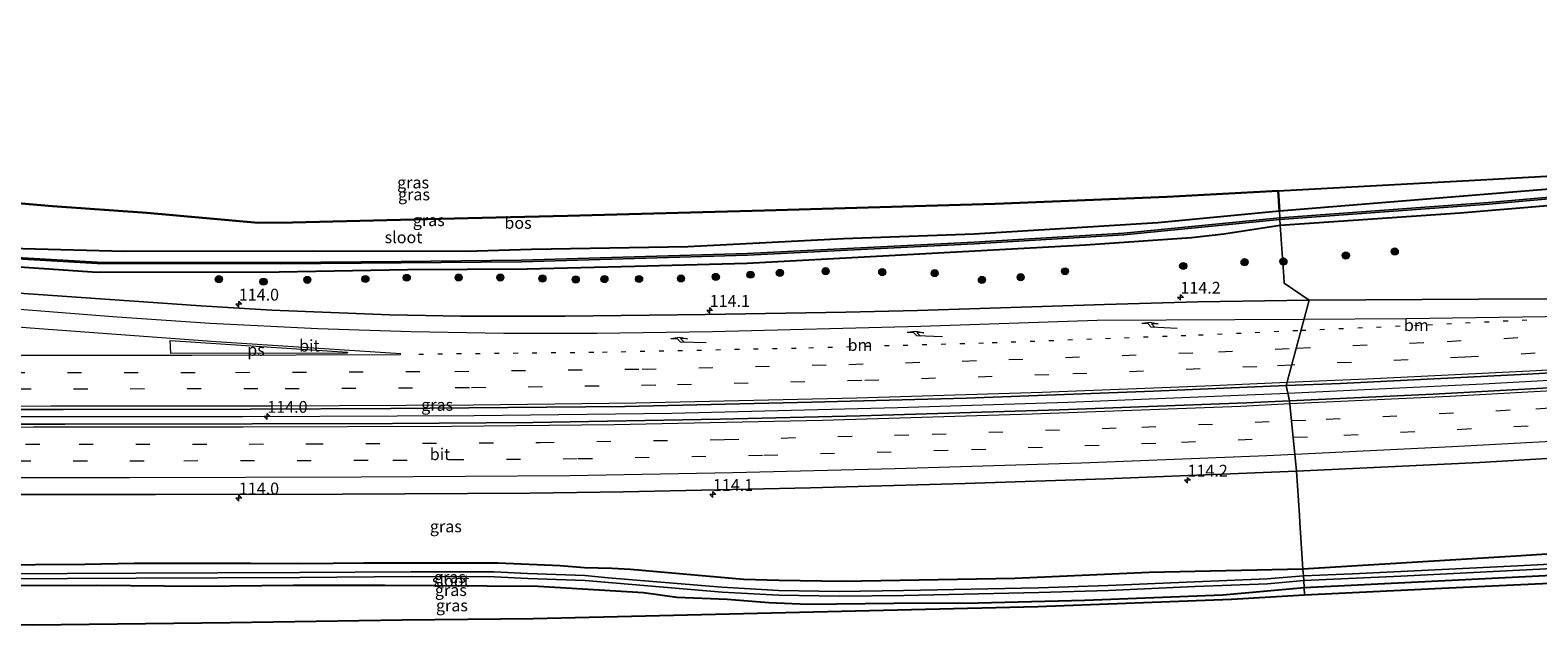
# Model space of a CAD drawing. Units: metres. Extents: x 209997 to 220000, y 468978 to 473397.
# Drawn here: x 218483 to 218802, y 473131 to 473257 of the extents above; entities that cross this region are included whole.
import ezdxf
from ezdxf.enums import TextEntityAlignment as Align

# ---------------------------------------------------------------- set-up
doc = ezdxf.new("R2010")
doc.units = ezdxf.units.M
doc.linetypes.add('VW-1-3_STREEP', pattern=[4, 1, -3])
doc.linetypes.add('VW-3-9_STREEP', pattern=[12, 3, -9])
doc.layers.get('0').update_dxf_attribs({"lineweight": 25})
for name, color, linetype, lineweight in [('B-ME-AM-KILOMETR-S-B1', 7, 'Continuous', 18), ('B-ME-BV-GELEIDECONSTRUCTIE-GELEIDERAIL-L-B1', 213, 'BV-GELEIDERAIL', 18), ('B-ME-GR-BOOM-S-B1', 93, 'Continuous', 18), ('B-ME-GR-BOS-GV-B6', 10, 'Continuous', 25), ('B-ME-GW-INSTEEKWATERGANG-L-B1', 10, 'Continuous', 25), ('B-ME-IE-GRASLAND-GV-B6', 93, 'Continuous', 18), ('B-ME-IE-HULPGEOMETRIE-L-B1', 53, 'Continuous', 18), ('B-ME-KG-KADASTRAAL-OPNAMEDTMGRENS-L-B1', 10, 'Continuous', 25), ('B-ME-OG-WATER-GV-B6', 153, 'Continuous', 18), ('B-ME-VH-VERH_SOORT-BITUMEN-GV-B6', 8, 'IE-TERREINAFSCHEIDING-NATUURLIJK-HOUTWAL', 18), ('B-ME-VW-MARKERING-13STREEP-045-L-B1', 255, 'VW-1-3_STREEP', 18), ('B-ME-VW-MARKERING-39STREEP-015-L-B1', 255, 'VW-3-9_STREEP', 18), ('B-ME-VW-MARKERING-PIJLRE750-S-B1', 7, 'Continuous', 18), ('B-ME-VW-MARKERING-STREEP-015-L-B1', 7, 'Continuous', 18), ('B-ME-VW-MARKERING-VLAKMARK-GV-B6', 7, 'Continuous', 18)]:
    doc.layers.add(name, color=color, linetype=linetype, lineweight=lineweight)
doc.styles.add('NLCS-ISO', font='NLCS-ISO.TTF')
doc.linetypes.add('BV-GELEIDERAIL', pattern='A,10,-3,[108,NLCS.SHX,S=1,R=0,X=0,Y=0],-3', length=16)
doc.linetypes.add('IE-TERREINAFSCHEIDING-NATUURLIJK-HOUTWAL', pattern='A,7,-1.5,[67,NLCS.SHX,S=0.75,R=45,X=0,Y=0],-1.5,7,-1.5,[70,NLCS.SHX,S=0.75,R=0,X=0,Y=0],-1.5', length=20)

# ---------------------------------------------------------------- blocks, each defined once
blk = doc.blocks.new('boom')
blk.add_hatch(color=256).paths.add_polyline_path([(-0.75, 0, 1), (0.75, 0, 1)])
blk.add_circle((0, 0), 0.75)
blk = doc.blocks.new('hecto')
for p, q in [((0, 0.625), (-0.625, 0)), ((0, -0.625), (0, 0.625)), ((-0.625, 0), (0.625, 0)), ((0.625, 0), (0, -0.625))]:
    blk.add_line(p, q)
blk = doc.blocks.new('pijlr')
for p, q in [((0, 0, 0.1), (5.45, 0, 0.1)), ((5.45, -0.75, 0.1), (4.7, 0, 0.1)), ((6.2, -0.75, 0.1), (5.45, 0, 0.1)), ((4, -0.75, 0.1), (5.45, -0.75, 0.1)), ((5.7, -1.05, 0.1), (4, -0.75, 0.1)), ((7.5, -0.75, 0.1), (5.7, -1.05, 0.1)), ((7.5, -0.75, 0.1), (6.2, -0.75, 0.1))]:
    blk.add_line(p, q)

msp = doc.modelspace()

# ---------------------------------------------------------------- linework, layer by layer
at = {"layer": 'B-ME-BV-GELEIDECONSTRUCTIE-GELEIDERAIL-L-B1'}
for points in [[(218749.12, 473180.24, 11.83), (218790.42, 473182.19, 11.96), (218832.38, 473184.54, 12.06), (218875.95, 473187.41, 12.17), (218915.6, 473190.35, 12.3), (218954.11, 473193.54, 12.44), (219001.77, 473197.78, 12.59), (219034.87, 473201.01, 12.72), (219076.88, 473205.51, 12.91), (219118.6, 473210.33, 13.06), (219122.48, 473210.8, 13.08)], [(218388.97, 473175.27, 11.38), (218411.34, 473175.27, 11.39), (218458.48, 473175.3, 11.44), (218506.1, 473175.28, 11.47), (218527.99, 473175.28, 11.49), (218576.92, 473175.55, 11.53), (218618.78, 473176.05, 11.6), (218666.51, 473177.21, 11.66), (218702.55, 473178.35, 11.74), (218749.12, 473180.24, 11.83)]]:
    msp.add_polyline3d(points, dxfattribs=at)
at = {"layer": 'B-ME-GR-BOS-GV-B6'}
for points in [[(218747.03, 473223.06, 10.37), (218788.68, 473225.34, 10.22), (218830.34, 473227.63, 10.07), (218863.25, 473229.83, 9.96), (218896.15, 473232.03, 9.85), (218900.11, 473232.42, 9.59), (218900.85, 473231.42, 9.67), (218900.11, 473230.77, 9.72), (218881.88, 473229.11, 9.71), (218861.04, 473227.6, 9.84), (218816.58, 473224.38, 9.76), (218781.95, 473221.56, 9.72), (218747.31, 473218.75, 9.68), (218747.03, 473223.06, 10.37)], [(218452.42, 473222.84, 10.21), (218487.71, 473219.82, 10.4), (218507.7, 473218.4, 9.78), (218531.24, 473216.27, 9.78), (218538.54, 473216.34, 9.79), (218575.59, 473217.25, 9.76), (218596.7, 473217.79, 10.04), (218638.4, 473218.93, 10.12), (218687.17, 473220.32, 10.31), (218723.58, 473221.78, 10.28), (218747.03, 473223.06, 10.37)], [(218747.03, 473223.06, 10.37), (218747.31, 473218.75, 9.68), (218721.6, 473216.31, 9.68), (218682.7, 473213.89, 10.04), (218655.1, 473212.9, 9.9), (218622.12, 473211.19, 9.99), (218589.04, 473210.66, 9.91), (218575.15, 473210.22, 9.79), (218542.7, 473210.32, 9.36), (218502.95, 473210.19, 9.36), (218481.46, 473210.76, 9.42)]]:
    msp.add_polyline3d(points, dxfattribs=at)
at = {"layer": 'B-ME-GW-INSTEEKWATERGANG-L-B1'}
for points in [[(218747.5, 473215.83, 9.58), (218785.59, 473218.44, 9.54), (218814.99, 473220.86, 9.55), (218839.77, 473223.03, 9.5), (218869.89, 473225.99, 9.5), (218899.3, 473228.83, 9.48), (218935.21, 473232.73, 9.13), (218958.81, 473235.11, 9.19), (218986.89, 473237.92, 9.19), (219025.65, 473241.68, 9.26), (219063.5, 473245.98, 9.32), (219104.12, 473250.03, 9.39), (219118.69, 473251.5, 9.39)], [(218747.31, 473218.75, 9.68), (218721.6, 473216.31, 9.68), (218682.7, 473213.89, 10.04), (218655.1, 473212.9, 9.9), (218622.12, 473211.19, 9.99), (218589.04, 473210.66, 9.91), (218575.15, 473210.22, 9.79), (218542.7, 473210.32, 9.36), (218502.95, 473210.19, 9.36), (218481.46, 473210.76, 9.42), (218458.11, 473212.57, 9.42), (218451.62, 473213.86, 9.42), (218445.97, 473215.43, 9.34), (218428.21, 473222.09, 9.27), (218403.04, 473232.11, 9.29), (218380.61, 473241.75, 9.43)], [(218381.06, 473237.14, 9.34), (218411.64, 473224.44, 9.36), (218435.87, 473214.49, 9.62), (218447.61, 473210.18, 9.47), (218451.21, 473209.23, 9.45), (218457.88, 473208.43, 9.45), (218465.27, 473208.03, 9.45), (218497.16, 473205.86, 9.45), (218535.68, 473205.94, 9.38), (218562.84, 473206.41, 9.39), (218588.16, 473206.56, 9.34), (218610.84, 473207.15, 9.79), (218634.69, 473207.74, 9.62), (218667.28, 473209.54, 9.55), (218706.31, 473211.62, 9.47), (218728.7, 473213.22, 9.43), (218735.59, 473213.97, 9.49), (218747.5, 473215.83, 9.58)], [(218900.11, 473232.42, 9.59), (218900.85, 473231.42, 9.67), (218900.11, 473230.77, 9.72), (218881.88, 473229.11, 9.71), (218861.04, 473227.6, 9.84), (218816.58, 473224.38, 9.76), (218781.95, 473221.56, 9.72), (218747.31, 473218.75, 9.68)], [(219125.08, 473169.99, 9.77), (219109.86, 473168.63, 9.61), (219100.68, 473167.12, 9.53), (219076.6, 473163.63, 9.41), (219065.73, 473162.82, 9.41), (219041.06, 473160.65, 9.45), (219015.3, 473158.52, 9.43), (219002.82, 473157.93, 9.41), (218985.24, 473157.59, 9.47), (218969.3, 473157.02, 9.6), (218932.57, 473154.55, 9.85), (218914.38, 473153.34, 9.92), (218887.57, 473151.15, 9.9), (218866.11, 473150, 9.88), (218822.63, 473147.37, 9.74), (218797.35, 473145.77, 9.64), (218752.29, 473142.98, 9.55)], [(218752.54, 473139.12, 9.65), (218802.21, 473141.62, 9.92), (218851.52, 473144.11, 9.92), (218884.14, 473146.02, 10.12), (218932.37, 473148.86, 10.61), (218941.31, 473150.03, 10.32), (218951.09, 473152.04, 9.6), (218956.95, 473152.68, 9.35), (218976.79, 473153.65, 9.11), (219004.51, 473155, 9), (219052.29, 473158.34, 9.09), (219076.18, 473160.53, 9.1), (219095.1, 473163.15, 9.07), (219103.35, 473164.57, 9.11), (219108.07, 473164.98, 9.21), (219108.46, 473164.58, 9.2), (219108.73, 473163.4, 9.29)], [(218752.29, 473142.98, 9.55), (218719.77, 473142.27, 9.44), (218691.36, 473141.05, 9.35), (218654.87, 473140.39, 9.41), (218641.47, 473140.58, 9.46), (218633.93, 473140.85, 9.48), (218610.05, 473142.92, 9.35), (218606.09, 473143.15, 9.39), (218600.31, 473143.29, 9.59), (218595.16, 473143.72, 9.48), (218581.92, 473144.26, 9.71), (218570.61, 473144.29, 9.54), (218553.58, 473144.31, 9.54), (218540.61, 473144.15, 9.51), (218529.61, 473144.24, 9.69), (218505, 473144.23, 9.53), (218494.56, 473144, 9.51), (218473.52, 473143.83, 9.42), (218447.86, 473144.01, 9.45), (218425.93, 473143.88, 9.56), (218413.63, 473144.09, 9.33), (218401.85, 473144.31, 9.27), (218391.23, 473144.34, 9.52)], [(218391.82, 473139.45, 9.61), (218423.95, 473139.25, 9.55), (218438.98, 473139.48, 9.41), (218479.34, 473139.52, 9.4), (218496.98, 473139.59, 9.4), (218518.68, 473139.42, 9.35), (218538.68, 473139.64, 9.33), (218558.04, 473139.65, 9.71), (218590.45, 473139.4, 9.63), (218612.74, 473138.05, 9.63), (218619.79, 473137.06, 9.63), (218630.48, 473136.69, 9.57), (218639.31, 473135.94, 9.57), (218647.52, 473135.6, 9.5), (218665.7, 473135.81, 9.51), (218683.55, 473135.87, 9.51), (218706.15, 473136.46, 9.5), (218735.36, 473137.54, 9.56), (218752.54, 473139.12, 9.65)]]:
    msp.add_polyline3d(points, dxfattribs=at)
at = {"layer": 'B-ME-IE-GRASLAND-GV-B6'}
for points in [[(218901.57, 473232.56, 8.36), (218903.27, 473230.76, 8.36), (218903.24, 473230.55, 8.36), (218898.59, 473229.87, 8.36), (218885.11, 473228.61, 8.36), (218853.82, 473225.93, 8.36), (218829.53, 473223.92, 8.36), (218791.52, 473220.56, 8.36), (218747.4, 473217.35, 8.36), (218747.31, 473218.75, 9.68), (218781.95, 473221.56, 9.72), (218816.58, 473224.38, 9.76), (218861.04, 473227.6, 9.84), (218881.88, 473229.11, 9.71), (218900.11, 473230.77, 9.72), (218900.85, 473231.42, 9.67), (218900.11, 473232.42, 9.59), (218901.57, 473232.56, 8.36)], [(218814.99, 473220.86, 9.55), (218785.59, 473218.44, 9.54), (218747.5, 473215.83, 9.58), (218747.42, 473217.03, 8.36), (218791.67, 473220.26, 8.36), (218829.67, 473223.61, 8.36)], [(218809.28, 473200.23, 11.01), (218789.48, 473200.16, 10.94), (218753.61, 473199.95, 10.81), (218748.31, 473203.53, 10.56), (218748.22, 473204.92, 10.08), (218747.5, 473215.83, 9.58), (218785.59, 473218.44, 9.54), (218814.99, 473220.86, 9.55)], [(218480.22, 473208.64, 8.36), (218497.17, 473207.67, 8.36), (218536.07, 473207.6, 8.36), (218561.5, 473207.82, 8.36), (218586.93, 473208.04, 8.36), (218634.75, 473209.47, 8.36), (218682.72, 473211.87, 8.36), (218714.42, 473213.78, 8.36), (218747.42, 473217.03, 8.36), (218747.5, 473215.83, 9.58), (218735.59, 473213.97, 9.49), (218728.7, 473213.22, 9.43), (218706.31, 473211.62, 9.47), (218667.28, 473209.54, 9.55), (218634.69, 473207.74, 9.62), (218610.84, 473207.15, 9.79), (218588.16, 473206.56, 9.34), (218562.84, 473206.41, 9.39), (218535.68, 473205.94, 9.38), (218497.16, 473205.86, 9.45), (218465.27, 473208.03, 9.45)], [(218481.46, 473210.76, 9.42), (218502.95, 473210.19, 9.36), (218542.7, 473210.32, 9.36), (218575.15, 473210.22, 9.79), (218589.04, 473210.66, 9.91), (218622.12, 473211.19, 9.99), (218655.1, 473212.9, 9.9), (218682.7, 473213.89, 10.04), (218721.6, 473216.31, 9.68), (218747.31, 473218.75, 9.68), (218747.4, 473217.35, 8.36), (218714.4, 473214.09, 8.36), (218682.7, 473212.19, 8.36), (218634.73, 473209.79, 8.36), (218586.91, 473208.36, 8.36), (218561.48, 473208.14, 8.36), (218536.04, 473207.92, 8.36), (218497.15, 473207.99, 8.36), (218480.2, 473208.96, 8.36)], [(218465.27, 473208.03, 9.45), (218497.16, 473205.86, 9.45), (218535.68, 473205.94, 9.38), (218562.84, 473206.41, 9.39), (218588.16, 473206.56, 9.34), (218610.84, 473207.15, 9.79), (218634.69, 473207.74, 9.62), (218667.28, 473209.54, 9.55), (218706.31, 473211.62, 9.47), (218728.7, 473213.22, 9.43), (218735.59, 473213.97, 9.49), (218747.5, 473215.83, 9.58), (218748.22, 473204.92, 10.08), (218748.31, 473203.53, 10.56), (218753.61, 473199.95, 10.81), (218730.08, 473199.6, 10.74), (218710.29, 473199.02, 10.68), (218670.71, 473197.73, 10.6), (218655.59, 473197.38, 10.57), (218625.89, 473196.87, 10.53), (218596.2, 473196.56, 10.46), (218574.1, 473196.57, 10.41), (218559.1, 473196.85, 10.41), (218534.12, 473197.84, 10.33), (218519.14, 473198.72, 10.32), (218489.75, 473200.77, 10.25), (218459.29, 473202.9, 10.17)], [(218809.54, 473181.69, 11.37), (218779.88, 473180.05, 11.3), (218749.48, 473178.65, 11.23), (218748.75, 473181.84, 11.21), (218760.23, 473182.32, 11.24), (218799.79, 473184.28, 11.38), (218839.32, 473186.55, 11.46)], [(218389.19, 473176.79, 10.76), (218410.8, 473176.81, 10.77), (218450.4, 473176.82, 10.81), (218490, 473176.82, 10.85), (218529.6, 473176.87, 10.88), (218559.3, 473176.97, 10.9), (218608.8, 473177.45, 10.98), (218648.39, 473178.32, 11.03), (218681.09, 473179.21, 11.08), (218720.67, 473180.67, 11.16), (218748.75, 473181.84, 11.21), (218749.48, 473178.65, 11.23), (218740.33, 473178.23, 11.21), (218700.76, 473176.73, 11.13), (218658.64, 473175.42, 11.05), (218628.94, 473174.73, 11.02), (218589.35, 473174.03, 10.96), (218559.65, 473173.82, 10.97), (218529.95, 473173.78, 10.94), (218490.35, 473173.7, 10.92), (218450.75, 473173.72, 10.85), (218411.15, 473173.73, 10.8), (218388.75, 473173.69, 10.79), (218389.19, 473176.79, 10.76)], [(218752.29, 473142.98, 9.55), (218751.64, 473152.88, 9.77), (218751.54, 473154.44, 10.26), (218750.93, 473163.74, 10.86), (218789.65, 473165.6, 10.96), (218833.78, 473168.18, 11.06)], [(218469.91, 473158.79, 10.5), (218509.51, 473158.81, 10.54), (218549.11, 473158.88, 10.59), (218588.71, 473159.12, 10.6), (218608.51, 473159.4, 10.63), (218648.1, 473160.19, 10.69), (218680.85, 473161.1, 10.73), (218710.53, 473162.13, 10.77), (218750.93, 473163.74, 10.86)], [(218750.93, 473163.74, 10.86), (218751.54, 473154.44, 10.26), (218751.64, 473152.88, 9.77), (218752.29, 473142.98, 9.55), (218719.77, 473142.27, 9.44), (218691.36, 473141.05, 9.35), (218654.87, 473140.39, 9.41), (218641.47, 473140.58, 9.46), (218633.93, 473140.85, 9.48), (218610.05, 473142.92, 9.35), (218606.09, 473143.15, 9.39), (218600.31, 473143.29, 9.59), (218595.16, 473143.72, 9.48), (218581.92, 473144.26, 9.71), (218570.61, 473144.29, 9.54), (218553.58, 473144.31, 9.54), (218540.61, 473144.15, 9.51), (218529.61, 473144.24, 9.69), (218505, 473144.23, 9.53), (218494.56, 473144, 9.51), (218473.52, 473143.83, 9.42)], [(218752.29, 473142.98, 9.55), (218797.35, 473145.77, 9.64), (218822.63, 473147.37, 9.74)], [(218822.63, 473147.37, 9.74), (218797.35, 473145.77, 9.64), (218752.29, 473142.98, 9.55)], [(218473.52, 473143.83, 9.42), (218494.56, 473144, 9.51), (218505, 473144.23, 9.53), (218529.61, 473144.24, 9.69), (218540.61, 473144.15, 9.51), (218553.58, 473144.31, 9.54), (218570.61, 473144.29, 9.54), (218581.92, 473144.26, 9.71), (218595.16, 473143.72, 9.48), (218600.31, 473143.29, 9.59), (218606.09, 473143.15, 9.39), (218610.05, 473142.92, 9.35), (218633.93, 473140.85, 9.48), (218641.47, 473140.58, 9.46), (218654.87, 473140.39, 9.41), (218691.36, 473141.05, 9.35), (218719.77, 473142.27, 9.44), (218752.29, 473142.98, 9.55), (218752.38, 473141.61, 7.89), (218744.7, 473140.93, 7.89), (218729.33, 473140.35, 7.89), (218711.07, 473139.54, 7.89), (218696.36, 473139.07, 7.89), (218667.78, 473138.46, 7.89), (218654.14, 473138.31, 7.89), (218641.35, 473138.52, 7.89), (218629.37, 473139.18, 7.89), (218605.27, 473141.17, 7.89), (218600.39, 473141.65, 7.89), (218588.2, 473142.08, 7.89), (218581.17, 473142.44, 7.89), (218563.55, 473142.46, 7.89), (218540.01, 473142.29, 7.89), (218505.36, 473142.14, 7.89), (218476.26, 473142.02, 7.89)], [(218828.15, 473145.25, 7.89), (218796.28, 473143.66, 7.89), (218762.79, 473142, 7.89), (218752.38, 473141.61, 7.89), (218752.29, 473142.98, 9.55)], [(218802.21, 473141.62, 9.92), (218752.54, 473139.12, 9.65), (218752.45, 473140.58, 7.89), (218773.03, 473141.53, 7.89), (218813.51, 473143.6, 7.89)], [(218476.32, 473140.99, 7.89), (218505.43, 473141.11, 7.89), (218540.08, 473141.25, 7.89), (218563.62, 473141.43, 7.89), (218581.24, 473141.4, 7.89), (218588.27, 473141.05, 7.89), (218600.46, 473140.61, 7.89), (218629.43, 473138.15, 7.89), (218641.42, 473137.49, 7.89), (218654.21, 473137.28, 7.89), (218667.85, 473137.43, 7.89), (218696.43, 473138.04, 7.89), (218711.13, 473138.51, 7.89), (218729.4, 473139.31, 7.89), (218744.77, 473139.9, 7.89), (218752.45, 473140.58, 7.89), (218752.54, 473139.12, 9.65), (218735.36, 473137.54, 9.56), (218706.15, 473136.46, 9.5), (218683.55, 473135.87, 9.51), (218665.7, 473135.81, 9.51), (218647.52, 473135.6, 9.5), (218639.31, 473135.94, 9.57), (218630.48, 473136.69, 9.57), (218619.79, 473137.06, 9.63), (218612.74, 473138.05, 9.63), (218590.45, 473139.4, 9.63), (218558.04, 473139.65, 9.71), (218538.68, 473139.64, 9.33), (218518.68, 473139.42, 9.35), (218496.98, 473139.59, 9.4), (218479.34, 473139.52, 9.4)], [(218813.65, 473140.43, 10.12), (218783.15, 473138.98, 10.01), (218752.65, 473137.53, 9.89), (218752.54, 473139.12, 9.65), (218802.21, 473141.62, 9.92)], [(218752.54, 473139.12, 9.65), (218752.65, 473137.53, 9.89), (218737.15, 473136.6, 9.8), (218696.17, 473135.04, 9.8), (218669.49, 473134.41, 9.81), (218642.81, 473133.78, 9.81), (218616.13, 473133.14, 9.81), (218589.44, 473132.51, 9.81), (218561.68, 473132.24, 9.74), (218525.33, 473131.67, 9.74), (218483.53, 473131.18, 9.74), (218447.79, 473131.82, 9.74)], [(218479.34, 473139.52, 9.4), (218496.98, 473139.59, 9.4), (218518.68, 473139.42, 9.35), (218538.68, 473139.64, 9.33), (218558.04, 473139.65, 9.71), (218590.45, 473139.4, 9.63), (218612.74, 473138.05, 9.63), (218619.79, 473137.06, 9.63), (218630.48, 473136.69, 9.57), (218639.31, 473135.94, 9.57), (218647.52, 473135.6, 9.5), (218665.7, 473135.81, 9.51), (218683.55, 473135.87, 9.51), (218706.15, 473136.46, 9.5), (218735.36, 473137.54, 9.56), (218752.54, 473139.12, 9.65)]]:
    msp.add_polyline3d(points, dxfattribs=at)
at = {"layer": 'B-ME-IE-HULPGEOMETRIE-L-B1'}
msp.add_polyline3d([(218747.03, 473223.06, 10.37), (218747.31, 473218.75, 9.68), (218747.4, 473217.35, 8.36), (218747.42, 473217.03, 8.36), (218747.5, 473215.83, 9.58), (218748.22, 473204.92, 10.08), (218748.31, 473203.53, 10.56), (218753.61, 473199.95, 10.81), (218748.75, 473181.84, 11.21), (218749.48, 473178.65, 11.23), (218750.93, 473163.74, 10.86), (218751.54, 473154.44, 10.26), (218751.64, 473152.88, 9.77), (218752.29, 473142.98, 9.55), (218752.38, 473141.61, 7.89), (218752.45, 473140.58, 7.89), (218752.54, 473139.12, 9.65), (218752.65, 473137.53, 9.89)], dxfattribs=at)
at = {"layer": 'B-ME-KG-KADASTRAAL-OPNAMEDTMGRENS-L-B1'}
for points in [[(218747.03, 473223.06, 10.37), (218788.68, 473225.34, 10.22), (218830.34, 473227.63, 10.07), (218863.25, 473229.83, 9.96), (218896.15, 473232.03, 9.85), (218900.11, 473232.42, 9.59), (218901.57, 473232.56, 8.36), (218902.01, 473232.6, 8.36), (218903.79, 473232.77, 9.56), (218929.26, 473235.24, 9.25), (218955.43, 473237.82, 9.26), (218981.59, 473240.41, 9.27), (219007.69, 473243.42, 9.38), (219033.78, 473246.43, 9.5), (219076.33, 473251.64, 10.65), (219096.58, 473254.11, 10.02), (219118.26, 473257.06, 9.8)], [(218747.03, 473223.06, 10.37), (218723.58, 473221.78, 10.28), (218687.17, 473220.32, 10.31), (218638.4, 473218.93, 10.12), (218596.7, 473217.79, 10.04), (218575.59, 473217.25, 9.76), (218538.54, 473216.34, 9.79), (218531.24, 473216.27, 9.78), (218507.7, 473218.4, 9.78), (218487.71, 473219.82, 10.4), (218452.42, 473222.84, 10.21), (218431.05, 473224.47, 9.45), (218424.33, 473225.04, 9.38), (218380.57, 473242.46, 9.55)], [(219125.46, 473165.1, 10), (219111.88, 473163.84, 9.68), (219110.66, 473163.59, 7.89), (219109.44, 473163.51, 7.89), (219108.73, 473163.4, 9.29), (219101, 473162.75, 9.32), (219075.61, 473160.23, 9.27), (219057.69, 473158.59, 9.3), (219035.96, 473156.86, 9.19), (219009.68, 473154.8, 9.15), (218975.43, 473153, 9.28), (218957.05, 473151.73, 9.45), (218950.95, 473150.91, 9.74), (218943.06, 473149.85, 10.33), (218935.84, 473148.91, 10.66), (218925.89, 473147.97, 10.65), (218907.41, 473146.87, 10.59), (218890.14, 473145.5, 10.5), (218869.03, 473144.12, 10.23), (218841.34, 473142.27, 10.18), (218813.65, 473140.43, 10.12), (218783.15, 473138.98, 10.01), (218752.65, 473137.53, 9.89)], [(218752.65, 473137.53, 9.89), (218737.15, 473136.6, 9.8), (218696.17, 473135.04, 9.8), (218669.49, 473134.41, 9.81), (218642.81, 473133.78, 9.81), (218616.13, 473133.14, 9.81), (218589.44, 473132.51, 9.81), (218561.68, 473132.24, 9.74), (218525.33, 473131.67, 9.74), (218483.53, 473131.18, 9.74), (218447.79, 473131.82, 9.74), (218406.85, 473131.01, 9.76), (218392.67, 473131.69, 9.82)]]:
    msp.add_polyline3d(points, dxfattribs=at)
at = {"layer": 'B-ME-OG-WATER-GV-B6'}
for points in [[(218829.67, 473223.61, 8.36), (218791.67, 473220.26, 8.36), (218747.42, 473217.03, 8.36), (218747.4, 473217.35, 8.36), (218791.52, 473220.56, 8.36), (218829.53, 473223.92, 8.36)], [(218480.2, 473208.96, 8.36), (218497.15, 473207.99, 8.36), (218536.04, 473207.92, 8.36), (218561.48, 473208.14, 8.36), (218586.91, 473208.36, 8.36), (218634.73, 473209.79, 8.36), (218682.7, 473212.19, 8.36), (218714.4, 473214.09, 8.36), (218747.4, 473217.35, 8.36), (218747.42, 473217.03, 8.36), (218714.42, 473213.78, 8.36), (218682.72, 473211.87, 8.36), (218634.75, 473209.47, 8.36), (218586.93, 473208.04, 8.36), (218561.5, 473207.82, 8.36), (218536.07, 473207.6, 8.36), (218497.17, 473207.67, 8.36), (218480.22, 473208.64, 8.36)], [(218752.45, 473140.58, 7.89), (218752.38, 473141.61, 7.89), (218762.79, 473142, 7.89), (218796.28, 473143.66, 7.89), (218828.15, 473145.25, 7.89)], [(218813.51, 473143.6, 7.89), (218773.03, 473141.53, 7.89), (218752.45, 473140.58, 7.89)], [(218476.26, 473142.02, 7.89), (218505.36, 473142.14, 7.89), (218540.01, 473142.29, 7.89), (218563.55, 473142.46, 7.89), (218581.17, 473142.44, 7.89), (218588.2, 473142.08, 7.89), (218600.39, 473141.65, 7.89), (218605.27, 473141.17, 7.89), (218629.37, 473139.18, 7.89), (218641.35, 473138.52, 7.89), (218654.14, 473138.31, 7.89), (218667.78, 473138.46, 7.89), (218696.36, 473139.07, 7.89), (218711.07, 473139.54, 7.89), (218729.33, 473140.35, 7.89), (218744.7, 473140.93, 7.89), (218752.38, 473141.61, 7.89), (218752.45, 473140.58, 7.89), (218744.77, 473139.9, 7.89), (218729.4, 473139.31, 7.89), (218711.13, 473138.51, 7.89), (218696.43, 473138.04, 7.89), (218667.85, 473137.43, 7.89), (218654.21, 473137.28, 7.89), (218641.42, 473137.49, 7.89), (218629.43, 473138.15, 7.89), (218600.46, 473140.61, 7.89), (218588.27, 473141.05, 7.89), (218581.24, 473141.4, 7.89), (218563.62, 473141.43, 7.89), (218540.08, 473141.25, 7.89), (218505.43, 473141.11, 7.89), (218476.32, 473140.99, 7.89)]]:
    msp.add_polyline3d(points, dxfattribs=at)
at = {"layer": 'B-ME-VH-VERH_SOORT-BITUMEN-GV-B6'}
for points in [[(218459.29, 473202.9, 10.17), (218489.75, 473200.77, 10.25), (218519.14, 473198.72, 10.32), (218534.12, 473197.84, 10.33), (218559.1, 473196.85, 10.41), (218574.1, 473196.57, 10.41), (218596.2, 473196.56, 10.46), (218625.89, 473196.87, 10.53), (218655.59, 473197.38, 10.57), (218670.71, 473197.73, 10.6), (218710.29, 473199.02, 10.68), (218730.08, 473199.6, 10.74), (218753.61, 473199.95, 10.81), (218748.75, 473181.84, 11.21), (218720.67, 473180.67, 11.16), (218681.09, 473179.21, 11.08), (218648.39, 473178.32, 11.03), (218608.8, 473177.45, 10.98), (218559.3, 473176.97, 10.9), (218529.6, 473176.87, 10.88), (218490, 473176.82, 10.85), (218450.4, 473176.82, 10.81)], [(218839.32, 473186.55, 11.46), (218799.79, 473184.28, 11.38), (218760.23, 473182.32, 11.24), (218748.75, 473181.84, 11.21), (218753.61, 473199.95, 10.81), (218789.48, 473200.16, 10.94), (218809.28, 473200.23, 11.01)], [(218750.93, 473163.74, 10.86), (218710.53, 473162.13, 10.77), (218680.85, 473161.1, 10.73), (218648.1, 473160.19, 10.69), (218608.51, 473159.4, 10.63), (218588.71, 473159.12, 10.6), (218549.11, 473158.88, 10.59), (218509.51, 473158.81, 10.54), (218469.91, 473158.79, 10.5), (218430.31, 473158.78, 10.43), (218389.62, 473158.74, 10.41), (218388.75, 473173.69, 10.79), (218411.15, 473173.73, 10.8), (218450.75, 473173.72, 10.85), (218490.35, 473173.7, 10.92), (218529.95, 473173.78, 10.94), (218559.65, 473173.82, 10.97), (218589.35, 473174.03, 10.96), (218628.94, 473174.73, 11.02), (218658.64, 473175.42, 11.05), (218700.76, 473176.73, 11.13), (218740.33, 473178.23, 11.21), (218749.48, 473178.65, 11.23), (218750.93, 473163.74, 10.86)], [(218750.93, 473163.74, 10.86), (218749.48, 473178.65, 11.23), (218779.88, 473180.05, 11.3), (218809.54, 473181.69, 11.37)], [(218833.78, 473168.18, 11.06), (218789.65, 473165.6, 10.96), (218750.93, 473163.74, 10.86)]]:
    msp.add_polyline3d(points, dxfattribs=at)
at = {"layer": 'B-ME-VW-MARKERING-13STREEP-045-L-B1'}
for points in [[(218751.89, 473193.55, 10.95), (218778.71, 473194.72, 11.04), (218800.65, 473195.82, 11.1)], [(218565.23, 473188.52, 10.64), (218604.06, 473188.94, 10.69), (218647.74, 473189.85, 10.76), (218686.57, 473190.94, 10.82), (218730.21, 473192.57, 10.92), (218751.89, 473193.55, 10.95)]]:
    msp.add_polyline3d(points, dxfattribs=at)
at = {"layer": 'B-ME-VW-MARKERING-39STREEP-015-L-B1'}
for points in [[(218750.88, 473189.79, 11.04), (218782.81, 473191.2, 11.15), (218821.66, 473193.27, 11.25), (218865.23, 473196.04, 11.36), (218904.15, 473198.83, 11.49), (218943.03, 473201.98, 11.62), (218982.23, 473205.39, 11.73), (219021.67, 473209.09, 11.88), (219051.21, 473212.13, 12.01), (219094.6, 473216.93, 12.2), (219121.7, 473220.22, 12.29)], [(219122.09, 473216.69, 12.37), (219113.88, 473215.68, 12.36), (219070.19, 473210.68, 12.19), (219035.91, 473207.02, 12.02), (218996.63, 473203.21, 11.87), (218952.74, 473199.29, 11.74), (218908.67, 473195.67, 11.58), (218869.56, 473192.83, 11.45), (218825.4, 473190, 11.34), (218786.52, 473187.87, 11.25), (218749.92, 473186.19, 11.12)], [(218749.89, 473174.43, 11.13), (218757.18, 473174.72, 11.16), (218801.55, 473176.96, 11.27), (218845.38, 473179.55, 11.37), (218889.68, 473182.56, 11.47), (218928.6, 473185.52, 11.63), (218977.4, 473189.69, 11.79), (219016.86, 473193.29, 11.92), (219051.12, 473196.79, 12.05), (219085.04, 473200.55, 12.19), (219122.62, 473205.01, 12.34)], [(218750.23, 473170.91, 11.04), (218760.97, 473171.36, 11.07), (218804.96, 473173.61, 11.18), (218848.94, 473176.25, 11.27), (218893.1, 473179.27, 11.39), (218931.77, 473182.26, 11.53), (218980.06, 473186.4, 11.7), (219019.3, 473190, 11.84), (219053.28, 473193.49, 11.96), (219087.64, 473197.3, 12.11), (219122.8, 473201.5, 12.26)], [(218388.31, 473184.6, 10.56), (218432.23, 473184.62, 10.61), (218478.88, 473184.63, 10.67), (218526.47, 473184.65, 10.69), (218572.82, 473184.86, 10.74), (218612.46, 473185.35, 10.81), (218656.22, 473186.34, 10.86), (218690.06, 473187.34, 10.92), (218734.4, 473189.02, 11.02), (218750.88, 473189.79, 11.04)], [(218749.92, 473186.19, 11.12), (218742.55, 473185.85, 11.12), (218698.56, 473184.12, 11.03), (218658.93, 473182.91, 10.95), (218615.38, 473181.91, 10.9), (218575.92, 473181.37, 10.82), (218531.19, 473181.14, 10.79), (218482.33, 473181.12, 10.76), (218433.65, 473181.12, 10.7), (218388.7, 473181.11, 10.65)], [(218388.99, 473169.46, 10.68), (218400.21, 473169.41, 10.68), (218446.04, 473169.44, 10.73), (218493.35, 473169.43, 10.81), (218542, 473169.51, 10.85), (218590.87, 473169.81, 10.88), (218629.91, 473170.45, 10.92), (218673.82, 473171.57, 11), (218718.18, 473173.08, 11.06), (218749.89, 473174.43, 11.13)], [(218389.2, 473165.93, 10.59), (218422.25, 473165.94, 10.6), (218468.12, 473165.94, 10.68), (218515.48, 473165.96, 10.73), (218559.76, 473166.08, 10.78), (218598.98, 473166.4, 10.8), (218638.21, 473167.13, 10.85), (218682.18, 473168.31, 10.92), (218726.57, 473169.87, 10.99), (218750.23, 473170.91, 11.04)]]:
    msp.add_polyline3d(points, dxfattribs=at)
at = {"layer": 'B-ME-VW-MARKERING-STREEP-015-L-B1'}
for points in [[(218748.94, 473182.54, 11.2), (218765.82, 473183.29, 11.25), (218801.68, 473185.06, 11.37), (218836.06, 473187.04, 11.45), (218880.12, 473189.96, 11.57), (218919.17, 473192.88, 11.71), (218964.32, 473196.68, 11.87), (219008.52, 473200.71, 12), (219042.79, 473204.11, 12.15), (219086.74, 473208.9, 12.34), (219122.48, 473213.09, 12.46)], [(219122.44, 473208.57, 12.43), (219101.69, 473206.06, 12.35), (219062.48, 473201.59, 12.19), (219023.49, 473197.5, 12.03), (218989.2, 473194.32, 11.91), (218945.1, 473190.46, 11.76), (218901.08, 473186.96, 11.61), (218856.9, 473183.87, 11.49), (218817.71, 473181.44, 11.4), (218783.38, 473179.55, 11.3), (218749.55, 473177.97, 11.21)], [(218752.51, 473195.85, 10.9), (218708.76, 473195.6, 10.77), (218671.46, 473194.34, 10.7), (218627.4, 473193.25, 10.64), (218602.89, 473192.85, 10.59), (218583.22, 473192.86, 10.53), (218563.62, 473193.2, 10.51), (218543.85, 473193.86, 10.47), (218521.06, 473195.02, 10.42), (218501.43, 473196.35, 10.38), (218467.27, 473199.03, 10.29), (218428.23, 473202.44, 10.06), (218389.09, 473206.27, 9.85), (218384.61, 473206.75, 9.84)], [(218561.44, 473188.58, 10.63), (218522.33, 473191.1, 10.53), (218483.02, 473193.99, 10.43), (218448.8, 473196.85, 10.27), (218414.56, 473199.99, 10.1), (218385.28, 473202.92, 9.96), (218385.08, 473202.94, 9.96)], [(219122.99, 473197.89, 12.18), (219111.37, 473196.46, 12.13), (219067.39, 473191.38, 11.93), (219023.55, 473186.78, 11.76), (218989.32, 473183.61, 11.64), (218945.29, 473179.76, 11.49), (218906.22, 473176.63, 11.35), (218862.17, 473173.51, 11.22), (218818.01, 473170.76, 11.13), (218783.89, 473168.88, 11.04), (218750.58, 473167.29, 10.95)], [(218860.47, 473199.64, 11.26), (218820.88, 473197.13, 11.15), (218808.54, 473196.5, 11.11), (218774.13, 473196.01, 10.99), (218752.51, 473195.85, 10.9)], [(218561.4, 473188.37, 10.64), (218517.2, 473188.25, 10.6), (218471.7, 473188.22, 10.58), (218427.5, 473188.2, 10.52), (218387.9, 473188.21, 10.47)], [(218389.11, 473177.5, 10.75), (218439.01, 473177.52, 10.79), (218487.36, 473177.54, 10.84), (218534.22, 473177.56, 10.87), (218576.81, 473177.77, 10.91), (218611.16, 473178.23, 10.97), (218657.9, 473179.27, 11.03), (218697.11, 473180.47, 11.1), (218731.52, 473181.8, 11.18), (218748.94, 473182.54, 11.2)], [(218749.55, 473177.97, 11.21), (218739.13, 473177.44, 11.2), (218694.97, 473175.79, 11.11), (218650.61, 473174.49, 11.04), (218606.56, 473173.58, 10.98), (218572.18, 473173.22, 10.95), (218528.08, 473173.05, 10.93), (218483.74, 473173.02, 10.9), (218439.6, 473173, 10.83), (218395.37, 473172.96, 10.79), (218388.79, 473172.98, 10.77)], [(218750.58, 473167.29, 10.95), (218744.62, 473167, 10.94), (218705.42, 473165.46, 10.86), (218666.02, 473164.21, 10.81), (218631.68, 473163.36, 10.76), (218597.16, 473162.77, 10.72), (218553, 473162.44, 10.69), (218504.01, 473162.33, 10.63), (218459.75, 473162.34, 10.58), (218415.45, 473162.31, 10.5), (218389.41, 473162.32, 10.5)]]:
    msp.add_polyline3d(points, dxfattribs=at)
at = {"layer": 'B-ME-VW-MARKERING-VLAKMARK-GV-B6'}
msp.add_polyline3d([(218550.1, 473188.68, 10.62), (218512.74, 473188.62, 10.58), (218512.61, 473191.38, 10.52), (218550.11, 473188.9, 10.61), (218550.1, 473188.68, 10.62)], dxfattribs=at)

# ---------------------------------------------------------------- block references
at = {"layer": 'B-ME-AM-KILOMETR-S-B1', "rotation": 90}
for p in [(218726.37, 473200.52, 10.63), (218527.14, 473199.06, 10.33), (218626.77, 473197.73, 10.52), (218533.17, 473175.31, 11.49), (218627.46, 473158.78, 10.52), (218727.87, 473161.81, 10.67), (218527.15, 473158.04, 10.57)]:
    msp.add_blockref('hecto', p, dxfattribs=at)
at = {"layer": 'B-ME-GR-BOOM-S-B1', "rotation": 90}
for p in [(218771.72, 473210.22, 9.78), (218726.96, 473207.15, 9.92), (218739.95, 473207.96, 9.97), (218748.16, 473208.1, 9.95), (218761.37, 473209.36, 9.76), (218522.92, 473204.36, 9.92), (218532.37, 473203.85, 10.08), (218541.65, 473204.21, 10.06), (218553.94, 473204.41, 10.02), (218562.68, 473204.69, 9.73), (218573.65, 473204.74, 9.74), (218582.47, 473204.71, 9.73), (218591.38, 473204.51, 9.75), (218598.44, 473204.3, 9.76), (218604.5, 473204.38, 9.92), (218611.84, 473204.41, 9.85), (218620.71, 473204.53, 9.85), (218628.07, 473204.85, 9.85), (218635.41, 473205.31, 9.62), (218641.62, 473205.69, 9.84), (218651.32, 473206.07, 9.78), (218663.28, 473205.86, 9.86), (218674.38, 473205.66, 9.94), (218684.37, 473204.22, 9.92), (218692.57, 473204.8, 9.81), (218701.96, 473206.04, 9.92)]:
    msp.add_blockref('boom', p, dxfattribs=at)
at = {"layer": 'B-ME-VW-MARKERING-PIJLRE750-S-B1'}
for p, rotation in [((218725.65, 473193.96, 10.87), 177.4825686), ((218626.06, 473190.92, 10.7), 178.73739902), ((218676.04, 473192.17, 10.77), 178.17197213)]:
    msp.add_blockref('pijlr', p, dxfattribs=dict(at, rotation=rotation))

# ---------------------------------------------------------------- texts
at = {"layer": 'B-ME-AM-KILOMETR-S-B1', "ltscale": 0.2, "style": 'NLCS-ISO'}
for s, p in [('114.0', (218527.14, 473199.06, 10.33)), ('114.1', (218626.77, 473197.73, 10.52)), ('114.2', (218726.37, 473200.52, 10.63)), ('114.0', (218533.17, 473175.31, 11.49)), ('114.2', (218727.87, 473161.81, 10.67)), ('114.0', (218527.15, 473158.04, 10.57)), ('114.1', (218627.46, 473158.78, 10.52))]:
    msp.add_text(s, height=2.5, dxfattribs=at).set_placement(p, align=Align.BOTTOM_LEFT)
at = {"layer": 'B-ME-GR-BOS-GV-B6', "ltscale": 0.2, "style": 'NLCS-ISO'}
msp.add_text('bos', height=2.5, dxfattribs=at).set_placement((218586.22, 473216.28), align=Align.MIDDLE_CENTER)
at = {"layer": 'B-ME-IE-GRASLAND-GV-B6', "ltscale": 0.2, "style": 'NLCS-ISO'}
for p in [(218564.01, 473224.83), (218564.21, 473222.3), (218567.34, 473216.85), (218569.11, 473177.77), (218570.95, 473152.06), (218571.81, 473141.33), (218572.01, 473138.58), (218572.23, 473135.33)]:
    msp.add_text('gras', height=2.5, dxfattribs=at).set_placement(p, align=Align.MIDDLE_CENTER)
at = {"layer": 'B-ME-OG-WATER-GV-B6', "ltscale": 0.2, "style": 'NLCS-ISO'}
for p in [(218561.99, 473213.23), (218571.99, 473140.55)]:
    msp.add_text('sloot', height=2.5, dxfattribs=at).set_placement(p, align=Align.MIDDLE_CENTER)
at = {"layer": 'B-ME-VH-VERH_SOORT-BITUMEN-GV-B6', "ltscale": 0.2, "style": 'NLCS-ISO'}
for p in [(218542.07, 473190.29), (218569.72, 473167.33)]:
    msp.add_text('bit', height=2.5, dxfattribs=at).set_placement(p, align=Align.MIDDLE_CENTER)
at = {"layer": 'B-ME-VW-MARKERING-13STREEP-045-L-B1', "ltscale": 0.2, "style": 'NLCS-ISO'}
for p in [(218776.28, 473194.64), (218658.58, 473190.44)]:
    msp.add_text('bm', height=2.5, dxfattribs=at).set_placement(p, align=Align.MIDDLE_CENTER)
at = {"layer": 'B-ME-VW-MARKERING-VLAKMARK-GV-B6', "ltscale": 0.2, "style": 'NLCS-ISO'}
msp.add_text('ps', height=2.5, dxfattribs=at).set_placement((218530.78, 473189.42), align=Align.MIDDLE_CENTER)

doc.saveas('drawing.dxf')
